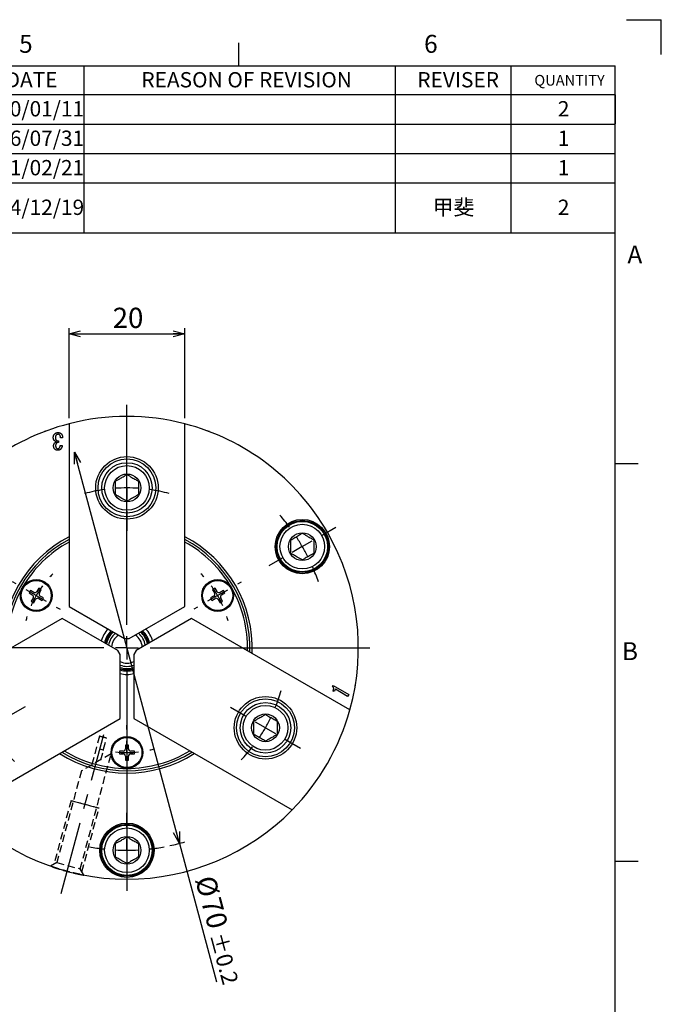
# Model space of a CAD drawing. Extents: x 0 to 418, y 0 to 297.
# Drawn here: x 307 to 418, y 125 to 295 of the extents above; entities that cross this region are included whole.
import ezdxf

# ---------------------------------------------------------------- set-up
doc = ezdxf.new("R2010")
doc.units = 0
doc.linetypes.add('CENTERX2', pattern=[20.32, 12.7, -2.54, 2.54, -2.54])
doc.linetypes.add('HIDDEN', pattern=[1.905, 1.27, -0.635])
doc.layers.get('0').update_dxf_attribs({"linetype": 'CONTINUOUS'})
doc.layers.add('ﾚｲﾔｰ1', color=7, linetype='CONTINUOUS')
doc.styles.add('SLDTEXTSTYLE0', font='TXT', dxfattribs={"width": 0.7, "bigfont": 'bigfont'})
doc.dimstyles.new('SLDDIMSTYLE0', dxfattribs={"dimtxt": 3.5, "dimasz": 2, "dimexe": 0, "dimexo": 0.0625, "dimgap": 0.875, "dimtad": 3, "dimdec": 3, "dimrnd": 1e-09, "dimzin": 12, "dimtxsty": 'SLDTEXTSTYLE0', "dimblk1": 'OPEN30', "dimblk2": 'OPEN30', "dimsah": 1, "dimcen": 0.09, "dimazin": 3, "dimtfac": 1, "dimtdec": 3, "dimtofl": 0, "dimtmove": 0, "dimatfit": 3, "dimtolj": 1, "dimtzin": 12})
doc.dimstyles.new('SLDDIMSTYLE1', dxfattribs={"dimtxt": 3.5, "dimasz": 2, "dimexe": 0, "dimexo": 0.0625, "dimgap": 0.875, "dimtad": 3, "dimdec": 3, "dimrnd": 1e-09, "dimzin": 12, "dimtxsty": 'SLDTEXTSTYLE0', "dimblk1": 'OPEN30', "dimblk2": 'OPEN30', "dimsah": 1, "dimcen": 0, "dimazin": 3, "dimtol": 1, "dimtp": 0.2, "dimtm": 0.2, "dimtfac": 1, "dimtdec": 1, "dimtmove": 0, "dimatfit": 3, "dimtolj": 1})

# ---------------------------------------------------------------- blocks, each defined once
blk = doc.blocks.new('SW_TABLEANNOTATION_0')
at = {"color": 0, "linetype": 'CONTINUOUS'}
for p, q in [((0, 0), (0, -4.96)), ((0, 0), (12.2, 0)), ((12.2, 0), (12.2, -4.96)), ((12.2, 0), (32.2, 0)), ((32.2, 0), (32.2, -4.96)), ((32.2, 0), (85.99, 0)), ((85.99, 0), (85.99, -4.96)), ((85.99, 0), (105.99, 0)), ((105.99, 0), (105.99, -4.96)), ((105.99, 0), (123.99, 0)), ((123.99, 0), (123.99, -4.96)), ((0, -4.96), (12.2, -4.96)), ((0, -4.96), (0, -10.05)), ((12.2, -4.96), (32.2, -4.96)), ((12.2, -4.96), (12.2, -10.05)), ((32.2, -4.96), (85.99, -4.96)), ((32.2, -4.96), (32.2, -10.05)), ((85.99, -4.96), (105.99, -4.96)), ((85.99, -4.96), (85.99, -10.05)), ((105.99, -4.96), (123.99, -4.96)), ((105.99, -4.96), (105.99, -10.05)), ((123.99, -4.96), (123.99, -10.05)), ((0, -10.05), (0, -15.14)), ((0, -10.05), (12.2, -10.05)), ((12.2, -10.05), (12.2, -15.14)), ((12.2, -10.05), (32.2, -10.05)), ((32.2, -10.05), (32.2, -15.14)), ((32.2, -10.05), (85.99, -10.05)), ((85.99, -10.05), (85.99, -15.14)), ((85.99, -10.05), (105.99, -10.05)), ((105.99, -10.05), (105.99, -15.14)), ((105.99, -10.05), (123.99, -10.05)), ((123.99, -10.05), (123.99, -15.14)), ((0, -15.14), (0, -20.22)), ((0, -15.14), (12.2, -15.14)), ((12.2, -15.14), (12.2, -20.22)), ((12.2, -15.14), (32.2, -15.14)), ((32.2, -15.14), (32.2, -20.22)), ((32.2, -15.14), (85.99, -15.14)), ((85.99, -15.14), (85.99, -20.22)), ((85.99, -15.14), (105.99, -15.14)), ((105.99, -15.14), (105.99, -20.22)), ((105.99, -15.14), (123.99, -15.14)), ((123.99, -15.14), (123.99, -20.22)), ((0, -20.22), (0, -28.84)), ((0, -20.22), (12.2, -20.22)), ((12.2, -20.22), (12.2, -28.84)), ((12.2, -20.22), (32.2, -20.22)), ((32.2, -20.22), (32.2, -28.84)), ((32.2, -20.22), (85.99, -20.22)), ((85.99, -20.22), (85.99, -28.84)), ((85.99, -20.22), (105.99, -20.22)), ((105.99, -20.22), (105.99, -28.84)), ((105.99, -20.22), (123.99, -20.22)), ((123.99, -20.22), (123.99, -28.84)), ((0, -28.84), (12.2, -28.84)), ((12.2, -28.84), (32.2, -28.84)), ((32.2, -28.84), (85.99, -28.84)), ((85.99, -28.84), (105.99, -28.84)), ((105.99, -28.84), (123.99, -28.84))]:
    blk.add_line(p, q, dxfattribs=at)
at = {"color": 0, "linetype": 'CONTINUOUS', "attachment_point": 1, "style": 'SLDTEXTSTYLE0'}
for s, insert, char_height in [('REV.NO.', (1.78, -1.55), 1.852), ('DATE', (18.67, -1.06), 2.646), ('REASON OF REVISION', (42.13, -1.06), 2.6458), ('REVISER', (89.82, -1.06), 2.646), ('QUANTITY', (110.05, -1.55), 1.852), ('1', (5.22, -6.08), 2.65), ('1990/01/11', (13.38, -6.08), 2.646), ('2', (114.11, -6.08), 2.65), ('2', (5.22, -11.17), 2.65), ('2006/07/31', (13.38, -11.17), 2.646), ('1', (114.11, -11.17), 2.65), ('3', (5.22, -16.26), 2.65), ('2011/02/21', (13.38, -16.26), 2.646), ('1', (114.11, -16.26), 2.65), ('4', (5.22, -23.11), 2.65), ('2024/12/19', (13.38, -23.11), 2.646), ('甲斐', (92.47, -23.11), 2.646), ('2', (114.11, -23.11), 2.65)]:
    blk.add_mtext(s, dxfattribs=dict(at, insert=insert, char_height=char_height))
blk = doc.blocks.new('_OPEN30')
at = {"color": 0, "linetype": 'BYBLOCK'}
for p, q in [((-1, 0.267949), (0, 0)), ((0, 0), (-1, -0.267949)), ((0, 0), (-1, 0))]:
    blk.add_line(p, q, dxfattribs=at)
blk = doc.blocks.new('_D')
at = {"color": 7, "linetype": 'CONTINUOUS'}
for p, q in [((315.64, 226.13), (315.64, 241.69)), ((315.64, 240.69), (335.64, 240.69)), ((335.64, 226.13), (335.64, 241.69))]:
    blk.add_line(p, q, dxfattribs=at)
at = {"color": 7, "linetype": 'CONTINUOUS', "xscale": 2, "yscale": 2, "rotation": 180}
blk.add_blockref('_OPEN30', (315.64, 240.69, 23.95), dxfattribs=at)
at = {"color": 7, "linetype": 'CONTINUOUS', "xscale": 2, "yscale": 2}
blk.add_blockref('_OPEN30', (335.64, 240.69, 23.95), dxfattribs=at)
at = {"color": 7, "linetype": 'CONTINUOUS', "insert": (323.18, 245.2), "char_height": 3.5, "attachment_point": 1, "style": 'SLDTEXTSTYLE0'}
blk.add_mtext('20', dxfattribs=at)
blk = doc.blocks.new('_D_1')
at = {"color": 7, "linetype": 'CONTINUOUS'}
for q in [(316.58, 220.21), (341.12, 128.63)]:
    blk.add_line((334.7, 152.6), q, dxfattribs=at)
blk.add_arc((325.64, 186.4), 35, 282.2772, 286.6366, dxfattribs=at)
at = {"color": 7, "linetype": 'CONTINUOUS', "xscale": 2, "yscale": 2}
for p, rotation in [((316.58, 220.21, 23.95), 105), ((334.7, 152.6, 23.95), 285)]:
    blk.add_blockref('_OPEN30', p, dxfattribs=dict(at, rotation=rotation))
at = {"color": 7, "linetype": 'CONTINUOUS', "attachment_point": 1, "rotation": 285, "style": 'SLDTEXTSTYLE0'}
for s, insert, char_height in [('%%c', (340.78, 147.31), 3.5), ('70', (341.79, 143.57), 3.5), ('±0.2', (342.61, 137.47), 2.8)]:
    blk.add_mtext(s, dxfattribs=dict(at, insert=insert, char_height=char_height))
blk = doc.blocks.new('SW_CENTERMARKSYMBOL_0')
at = {"color": 0, "linetype": 'CONTINUOUS'}
for p, q in [((0, 4), (0, 42)), ((0, 31.65), (0, 35.05)), ((0, 27.65), (0, 29.65)), ((0, 27.65), (0, 25.65)), ((0, 23.65), (0, 20.25)), ((-33.77, 19.5), (-36.11, 20.85)), ((33.77, 19.5), (36.11, 20.85)), ((-30.31, 17.5), (-32.04, 18.5)), ((-30.31, 17.5), (-28.58, 16.5)), ((30.31, 17.5), (28.58, 16.5)), ((30.31, 17.5), (32.04, 18.5)), ((-26.85, 15.5), (-24.51, 14.15)), ((26.85, 15.5), (24.51, 14.15)), ((-19.14, 11.05), (-19.79, 11.43)), ((19.14, 11.05), (19.79, 11.43)), ((-15.68, 9.05), (-17.41, 10.05)), ((-15.68, 9.05), (-13.94, 8.05)), ((15.68, 9.05), (13.94, 8.05)), ((15.68, 9.05), (17.41, 10.05)), ((-12.21, 7.05), (-11.56, 6.67)), ((12.21, 7.05), (11.56, 6.67)), ((-35.86, 3.14), (-40.59, 3.55)), ((-31.88, 2.79), (-33.87, 2.96)), ((-31.88, 2.79), (-29.89, 2.61)), ((-27.89, 2.44), (-23.16, 2.03)), ((0, 0), (0, 2)), ((-4, 0), (-42, 0)), ((0, 0), (-2, 0)), ((0, 0), (0, -2)), ((0, 0), (2, 0)), ((4, 0), (42, 0)), ((0, -4), (0, -42)), ((-20.48, -11.83), (-17.54, -10.13)), ((20.48, -11.83), (17.88, -10.33)), ((-23.95, -13.83), (-22.21, -12.83)), ((0, -14.1), (0, -13.35)), ((23.95, -13.83), (22.21, -12.83)), ((-23.95, -13.83), (-25.68, -14.83)), ((23.95, -13.83), (25.68, -14.83)), ((-27.41, -15.83), (-30.35, -17.53)), ((0, -18.1), (0, -16.1)), ((27.41, -15.83), (30.01, -17.33)), ((0, -18.1), (0, -20.1)), ((0, -22.1), (0, -22.85)), ((0, -31), (0, -28.5)), ((0, -35), (0, -33)), ((0, -35), (0, -37)), ((0, -39), (0, -41.5))]:
    blk.add_line(p, q, dxfattribs=at)
for radius, start, end in [(27.65, 98.2887, 105.334), (27.65, 90, 94.1443), (27.65, 85.8557, 90), (27.65, 74.666, 81.7113), (35, 139.032, 143.4519), (35, 36.5481, 40.968), (35, 146.726, 150), (35, 30, 33.274), (35, 150, 153.274), (35, 26.726, 30), (35, 156.5481, 160.968), (35, 19.032, 23.4519), (18.1, 134.9638, 137.3379), (18.1, 42.6621, 45.0362), (32, 159.3332, 167.838), (18.1, 143.669, 150), (18.1, 30, 36.331), (18.1, 150, 156.331), (18.1, 23.669, 30), (18.1, 162.6621, 165.0362), (18.1, 14.9638, 17.3379), (32, 171.419, 175), (32, 175, 178.581), (32, 182.162, 190.6668), (27.65, 194.666, 201.7113), (27.65, 338.2887, 344.5051), (27.65, 205.8557, 210), (27.65, 330, 334.1443), (27.65, 210, 214.1443), (27.65, 325.8557, 330), (27.65, 218.2887, 225.334), (18.1, 254.9638, 257.3379), (18.1, 263.669, 270), (18.1, 270, 276.331), (18.1, 282.6621, 285.0362), (27.65, 315.4949, 321.7113), (35, 259.3594, 263.4519), (35, 266.726, 270), (35, 270, 273.274), (35, 276.5481, 280.6406)]:
    blk.add_arc((0, 0), radius, start, end, dxfattribs=at)

msp = doc.modelspace()

# ---------------------------------------------------------------- linework, layer by layer
at = {"color": 7, "linetype": 'CONTINUOUS'}
for p, q in [((412, 295), (418, 295)), ((418, 289), (418, 295)), ((345, 287), (345, 291)), ((315.6403, 225.1334), (315.6403, 193.5461)), ((335.6403, 193.5461), (335.6403, 225.1334)), ((311.3903, 223.7792), (311.3903, 223.779)), ((311.7903, 223.9292), (311.7903, 223.929)), ((339.4903, 223.9292), (339.4903, 223.929)), ((339.8903, 223.7792), (339.8903, 223.779)), ((313.8193, 222.1716), (313.8193, 221.9037)), ((314.103, 221.3993), (314.4498, 221.3993)), ((314.5128, 222.7076), (314.1503, 222.7076)), ((410, 218.25), (414, 218.25)), ((308.9644, 196.3198), (308.7144, 195.8868)), ((308.7144, 195.8868), (309.2773, 195.5618)), ((309.5273, 195.9948), (308.9644, 196.3198)), ((310.3987, 196.7042), (310.0737, 196.1412)), ((310.8318, 196.4542), (310.3987, 196.7042)), ((310.5068, 195.8912), (310.8318, 196.4542)), ((340.8819, 196.7042), (340.4489, 196.4542)), ((340.4489, 196.4542), (340.7739, 195.8912)), ((341.2069, 196.1412), (340.8819, 196.7042)), ((342.3162, 196.3198), (341.7533, 195.9948)), ((342.0033, 195.5618), (342.5662, 195.8868)), ((342.5662, 195.8868), (342.3162, 196.3198)), ((309.4237, 195.0154), (309.0987, 194.4525)), ((309.0987, 194.4525), (309.5318, 194.2025)), ((309.5318, 194.2025), (309.8568, 194.7654)), ((310.4032, 194.9118), (310.9661, 194.5868)), ((311.2161, 195.0198), (310.6532, 195.3448)), ((310.9661, 194.5868), (311.2161, 195.0198)), ((340.6275, 195.3448), (340.0645, 195.0198)), ((340.0645, 195.0198), (340.3145, 194.5868)), ((340.3145, 194.5868), (340.8775, 194.9118)), ((341.4239, 194.7654), (341.7489, 194.2025)), ((341.7489, 194.2025), (342.1819, 194.4525)), ((342.1819, 194.4525), (341.8569, 195.0154)), ((315.6403, 193.5461), (325.2403, 188.0036)), ((326.0403, 188.0036), (335.6403, 193.5461)), ((314.4545, 191.4922), (287.0991, 175.6985)), ((324.0545, 185.9496), (314.4545, 191.4922)), ((336.8261, 191.4922), (327.2261, 185.9496)), ((364.1815, 175.6985), (336.8261, 191.4922)), ((325.2403, 188.0036), (326.0403, 188.0036)), ((324.4545, 185.2568), (324.0545, 185.9496)), ((327.2261, 185.9496), (326.8261, 185.2568)), ((324.4545, 174.1717), (324.4545, 185.2568)), ((326.8261, 185.2568), (326.8261, 174.1717)), ((361.1963, 179.7308), (361.2915, 179.8955)), ((361.4421, 178.8394), (361.2558, 178.9468)), ((361.2915, 179.8955), (363.967, 178.3507)), ((361.668, 179.2305), (361.4421, 178.8394)), ((362.7031, 178.6327), (361.668, 179.2305)), ((365.0637, 179.6348), (365.0635, 179.6349)), ((365.1338, 180.0563), (365.1336, 180.0564)), ((363.7732, 178.015), (362.7031, 178.6327)), ((363.967, 178.3507), (363.7732, 178.015)), ((297.0991, 158.378), (324.4545, 174.1717)), ((326.8261, 174.1717), (354.1815, 158.378)), ((324.9903, 168.5533), (324.3403, 168.5533)), ((324.3403, 168.5533), (324.3403, 168.0533)), ((325.8903, 169.6033), (325.3903, 169.6033)), ((325.3903, 169.6033), (325.3903, 168.9533)), ((325.8903, 168.9533), (325.8903, 169.6033)), ((326.9403, 168.5533), (326.2903, 168.5533)), ((326.9403, 168.0533), (326.9403, 168.5533)), ((324.3403, 168.0533), (324.9903, 168.0533)), ((325.3903, 167.6533), (325.3903, 167.0033)), ((325.3903, 167.0033), (325.8903, 167.0033)), ((325.8903, 167.0033), (325.8903, 167.6533)), ((326.2903, 168.0533), (326.9403, 168.0533)), ((350.8838, 155.3745), (350.8836, 155.3746)), ((351.2137, 155.6459), (351.2135, 155.646)), ((410, 149.5), (414, 149.5))]:
    msp.add_line(p, q, dxfattribs=at)
at = {"color": 9, "linetype": 'CONTINUOUS'}
msp.add_line((410, 282), (410, 277), dxfattribs=at)
at = {"color": 7, "linetype": 'CENTERX2'}
msp.add_line((314.2523, 143.9026), (321.627, 171.4256), dxfattribs=at)
at = {"color": 7, "linetype": 'HIDDEN'}
for p, q in [((320.884, 171.1266), (319.5487, 166.1432)), ((321.1172, 167.0487), (322.121, 170.7952)), ((317.5748, 148.1887), (322.9049, 168.0809)), ((322.9043, 168.0805), (317.7616, 165.1114)), ((317.761, 165.111), (313.5179, 149.2757)), ((315.9786, 160.0044), (313.028, 148.9929)), ((317.8577, 147.6988), (320.8082, 158.7104)), ((318.3934, 159.3574), (318.9713, 159.2026)), ((313.5179, 149.2757), (312.4512, 148.6599)), ((313.5179, 149.2757), (317.5748, 148.1887)), ((318.202, 147.1024), (317.5748, 148.1887))]:
    msp.add_line(p, q, dxfattribs=at)
at = {"color": 7, "linetype": 'CONTINUOUS'}
for centre, radius in [((325.6403, 214.0536), 5.4), ((325.6403, 214.0536), 5), ((325.6403, 214.0536), 4.36), ((325.6403, 214.0536), 3.86), ((325.6403, 214.0536), 2.4), ((355.9512, 203.9033), 4.7), ((355.9512, 203.9033), 4.5), ((355.9512, 203.9033), 4.36), ((355.9512, 203.9033), 3.86), ((355.9512, 203.9033), 2.4), ((309.9652, 195.4533), 2.75), ((309.9652, 195.4533), 2.6), ((341.3154, 195.4533), 2.75), ((341.3154, 195.4533), 2.6), ((349.5861, 172.5782), 5.4), ((349.5861, 172.5782), 5), ((349.5861, 172.5782), 4.36), ((349.5861, 172.5782), 3.86), ((349.5861, 172.5782), 2.4), ((325.6403, 168.3033), 2.75), ((325.6403, 168.3033), 2.6), ((325.6403, 151.4033), 4.7), ((325.6403, 151.4033), 4.5), ((325.6403, 151.4033), 4.36), ((325.6403, 151.4033), 3.86), ((325.6403, 151.4033), 2.4)]:
    msp.add_circle(centre, radius, dxfattribs=at)
for centre, radius, start, end in [((325.6403, 186.4036), 40, 75.522488, 104.477512), ((325.6403, 186.4033), 40, 104.477512, 195.522488), ((325.6403, 186.4033), 40, 344.477512, 75.522488), ((325.6403, 186.4036), 40, 110.258119, 110.870073), ((325.6403, 186.4036), 40, 69.129927, 69.741881), ((325.6403, 186.4033), 21.65, 117.509376, 182.490624), ((325.6403, 186.4033), 21.25, 118.072487, 181.927513), ((325.6403, 186.4033), 20.85, 118.660345, 150), ((325.6403, 186.4033), 21.65, 357.509376, 62.490624), ((325.6403, 186.4033), 21.25, 358.072487, 61.927513), ((325.6403, 186.4033), 20.85, 30, 61.339655), ((325.6403, 186.4033), 20.85, 150, 181.339655), ((309.7273, 196.3412), 0.4, 240, 330), ((310.8532, 195.6912), 0.4, 150, 240), ((340.4275, 195.6912), 0.4, 300, 30), ((341.5533, 196.3412), 0.4, 210, 300), ((325.6403, 186.4033), 20.85, 358.660345, 30), ((309.0773, 195.2154), 0.4, 330, 60), ((310.2032, 194.5654), 0.4, 60, 150), ((341.0775, 194.5654), 0.4, 30, 120), ((342.2033, 195.2154), 0.4, 120, 210), ((325.6403, 186.4033), 4.6, 135.060937, 164.939063), ((325.6403, 186.4033), 4, 132.754875, 167.245125), ((325.6403, 186.4033), 3.8, 131.816369, 168.183631), ((325.6403, 186.4033), 3.6, 130.767616, 169.232384), ((325.6403, 186.4033), 3.6, 10.767616, 49.232384), ((325.6403, 186.4033), 3.8, 11.816369, 48.183631), ((325.6403, 186.4033), 4, 12.754875, 47.245125), ((325.6403, 186.4033), 4.6, 15.060937, 44.939063), ((325.6403, 186.4033), 3.2, 128.248892, 171.751108), ((325.6403, 186.4033), 2.65, 123.417416, 176.582584), ((325.6403, 186.4033), 2.65, 3.417416, 56.582584), ((325.6403, 186.4033), 3.2, 8.248892, 51.751108), ((325.6403, 186.4033), 2.65, 243.417416, 296.582584), ((325.6403, 186.4033), 3.2, 248.248892, 291.751108), ((325.6403, 186.4033), 3.6, 250.767616, 289.232384), ((325.6403, 186.4033), 3.8, 251.816369, 288.183631), ((325.6403, 186.4033), 4, 252.754875, 287.245125), ((325.6403, 186.4033), 4.6, 255.060937, 284.939063), ((325.6405, 186.4032), 40, 350.258119, 350.870073), ((325.6405, 186.4032), 40, 315.522488, 344.477512), ((325.6403, 186.4033), 20.85, 238.660345, 270), ((324.9903, 168.9533), 0.4, 270, 0), ((325.6403, 186.4033), 20.85, 270, 301.339655), ((326.2903, 168.9533), 0.4, 180, 270), ((325.6403, 186.4033), 21.65, 237.509376, 302.490624), ((325.6403, 186.4033), 21.25, 238.072487, 301.927513), ((324.9903, 167.6533), 0.4, 0, 90), ((326.2903, 167.6533), 0.4, 90, 180), ((325.6403, 186.4033), 40, 224.477512, 315.522488), ((325.6405, 186.4032), 40, 309.129927, 309.741881)]:
    msp.add_arc(centre, radius, start, end, dxfattribs=at)
for points, knots in [([(312.905, 222.7391), (312.9058, 222.7724), (312.9074, 222.8377), (312.9192, 222.9333), (312.939, 223.0239), (312.9663, 223.1098), (313.0023, 223.1902), (313.0457, 223.266), (313.097, 223.3372), (313.1371, 223.3797), (313.1572, 223.4011)], [0, 0, 0, 0, 0.1372941, 0.2690362, 0.39633627, 0.5193793, 0.63968519, 0.75898927, 0.87901399, 1, 1, 1, 1]), ([(313.1572, 223.4011), (313.1758, 223.4186), (313.2126, 223.4535), (313.2734, 223.4982), (313.3377, 223.5359), (313.405, 223.5671), (313.4762, 223.5909), (313.5506, 223.6087), (313.6287, 223.6185), (313.6819, 223.6199), (313.7089, 223.6206)], [0, 0, 0, 0, 0.125346203, 0.249192697, 0.370165783, 0.49135447, 0.613626698, 0.738519012, 0.866844176, 1, 1, 1, 1]), ([(313.4094, 223.1804), (313.3979, 223.1679), (313.3745, 223.1424), (313.3462, 223.0971), (313.3215, 223.0467), (313.302, 222.9901), (313.286, 222.9279), (313.2753, 222.8597), (313.2689, 222.7855), (313.268, 222.7342), (313.2676, 222.7076)], [0, 0, 0, 0, 0.10062624, 0.20496811, 0.31540378, 0.43291866, 0.5591357, 0.69590851, 0.84185072, 1, 1, 1, 1]), ([(313.7089, 223.3223), (313.6828, 223.3207), (313.6298, 223.3173), (313.5525, 223.288), (313.477, 223.2432), (313.4327, 223.202), (313.4094, 223.1804)], [0, 0, 0, 0, 0.22992446, 0.46681541, 0.72106515, 1, 1, 1, 1]), ([(313.7089, 223.6206), (313.7384, 223.6202), (313.7958, 223.6194), (313.8793, 223.6089), (313.9581, 223.5935), (314.0319, 223.5714), (314.1008, 223.5426), (314.1647, 223.5075), (314.2238, 223.466), (314.2588, 223.4333), (314.2764, 223.4169)], [0, 0, 0, 0, 0.14245851, 0.27824512, 0.40713536, 0.53122841, 0.65083401, 0.76815427, 0.88379527, 1, 1, 1, 1]), ([(314.0084, 223.212), (313.9891, 223.2291), (313.9502, 223.2636), (313.8778, 223.2977), (313.7965, 223.3187), (313.739, 223.3211), (313.7089, 223.3223)], [0, 0, 0, 0, 0.23583605, 0.47423914, 0.72460808, 1, 1, 1, 1]), ([(314.1503, 222.7076), (314.151, 222.7354), (314.1525, 222.7893), (314.1487, 222.8675), (314.1385, 222.9396), (314.1244, 223.0061), (314.104, 223.0667), (314.0776, 223.121), (314.0467, 223.1702), (314.0211, 223.1981), (314.0084, 223.212)], [0, 0, 0, 0, 0.15490095, 0.3002366, 0.43472648, 0.56007832, 0.67790438, 0.78980673, 0.89555916, 1, 1, 1, 1]), ([(314.2764, 223.4169), (314.2954, 223.3963), (314.3337, 223.355), (314.3815, 223.2837), (314.4226, 223.2059), (314.4559, 223.1205), (314.4813, 223.0276), (314.4999, 222.9275), (314.5111, 222.8199), (314.5122, 222.7457), (314.5128, 222.7076)], [0, 0, 0, 0, 0.10943762, 0.22001976, 0.33437219, 0.45291292, 0.57770098, 0.71006417, 0.85080428, 1, 1, 1, 1]), ([(313.1257, 222.2032), (313.108, 222.2217), (313.073, 222.258), (313.0288, 222.3185), (312.9902, 222.381), (312.9596, 222.4473), (312.9344, 222.5158), (312.9179, 222.5879), (312.9069, 222.6625), (312.9057, 222.7134), (312.905, 222.7391)], [0, 0, 0, 0, 0.12906766, 0.25377942, 0.37652562, 0.49889535, 0.62077314, 0.74371887, 0.87044915, 1, 1, 1, 1]), ([(312.9681, 221.3204), (312.9687, 221.3473), (312.9698, 221.3994), (312.978, 221.475), (312.9915, 221.5457), (313.0096, 221.6116), (313.0347, 221.6725), (313.0643, 221.7286), (313.0992, 221.7803), (313.1274, 221.81), (313.1415, 221.8249)], [0, 0, 0, 0, 0.14723314, 0.28558149, 0.41585526, 0.54107447, 0.65967295, 0.7755761, 0.8882566, 1, 1, 1, 1]), ([(313.1888, 220.7372), (313.1709, 220.7559), (313.1356, 220.7929), (313.0914, 220.8559), (313.0531, 220.9224), (313.0223, 220.9936), (312.9971, 221.0688), (312.981, 221.149), (312.9699, 221.2333), (312.9687, 221.291), (312.9681, 221.3204)], [0, 0, 0, 0, 0.120662183, 0.239545209, 0.359156271, 0.479559984, 0.60234816, 0.729986445, 0.862259489, 1, 1, 1, 1]), ([(313.441, 222.0298), (313.4086, 222.0406), (313.3466, 222.0613), (313.2613, 222.1018), (313.1872, 222.148), (313.1457, 222.1852), (313.1257, 222.2032)], [0, 0, 0, 0, 0.28178385, 0.54000776, 0.7786583, 1, 1, 1, 1]), ([(313.1415, 221.8249), (313.1669, 221.8493), (313.2154, 221.8959), (313.2915, 221.9545), (313.3655, 222.0004), (313.4167, 222.0203), (313.441, 222.0298)], [0, 0, 0, 0, 0.28905947, 0.55076162, 0.78691968, 1, 1, 1, 1]), ([(313.2676, 222.7076), (313.2682, 222.6869), (313.2693, 222.6462), (313.2776, 222.5866), (313.2911, 222.5295), (313.3098, 222.4748), (313.3345, 222.4227), (313.3645, 222.3729), (313.3994, 222.3251), (313.427, 222.2965), (313.441, 222.282)], [0, 0, 0, 0, 0.13120729, 0.25850554, 0.38176464, 0.50336927, 0.6250493, 0.74761187, 0.87224621, 1, 1, 1, 1]), ([(313.441, 221.7618), (313.4307, 221.751), (313.41, 221.7293), (313.3853, 221.6908), (313.3625, 221.6497), (313.3457, 221.6036), (313.331, 221.5544), (313.3226, 221.5008), (313.3154, 221.4436), (313.315, 221.404), (313.3149, 221.3835)], [0, 0, 0, 0, 0.10909258, 0.2190674, 0.33392832, 0.45312644, 0.57773173, 0.70951793, 0.85017517, 1, 1, 1, 1]), ([(313.3149, 221.3835), (313.3153, 221.3582), (313.3162, 221.3092), (313.3226, 221.2384), (313.3335, 221.1727), (313.3492, 221.1126), (313.3689, 221.0576), (313.3937, 221.0085), (313.4218, 220.9638), (313.4452, 220.9387), (313.4567, 220.9264)], [0, 0, 0, 0, 0.154721682, 0.299257319, 0.434396519, 0.561065584, 0.67886039, 0.790581857, 0.897156017, 1, 1, 1, 1]), ([(313.441, 222.282), (313.4518, 222.2719), (313.4737, 222.2515), (313.5119, 222.227), (313.5534, 222.2058), (313.5991, 222.1906), (313.6487, 222.1785), (313.7021, 222.1722), (313.7595, 222.1688), (313.7988, 222.1707), (313.8193, 222.1716)], [0, 0, 0, 0, 0.10896174, 0.22096104, 0.33342955, 0.45204659, 0.57613489, 0.70946524, 0.84904609, 1, 1, 1, 1]), ([(313.8193, 221.9037), (313.7988, 221.9019), (313.7593, 221.8986), (313.7019, 221.89), (313.6487, 221.8771), (313.5989, 221.8615), (313.5536, 221.8418), (313.5121, 221.8185), (313.4738, 221.7929), (313.4518, 221.772), (313.441, 221.7618)], [0, 0, 0, 0, 0.14914127, 0.28792903, 0.42168428, 0.54644479, 0.66675905, 0.78006408, 0.89185019, 1, 1, 1, 1]), ([(313.9296, 220.9264), (313.9424, 220.9401), (313.9682, 220.9677), (314.0008, 221.015), (314.0292, 221.0671), (314.0526, 221.1242), (314.073, 221.1859), (314.0869, 221.2527), (314.0977, 221.3242), (314.1012, 221.3737), (314.103, 221.3993)], [0, 0, 0, 0, 0.10918192, 0.21985956, 0.33346957, 0.45386986, 0.5789586, 0.71123466, 0.85100429, 1, 1, 1, 1]), ([(314.4498, 221.3993), (314.4478, 221.3659), (314.444, 221.3005), (314.4283, 221.2051), (314.4067, 221.1144), (314.3764, 221.0289), (314.3392, 220.9483), (314.2944, 220.8724), (314.2427, 220.8011), (314.2022, 220.7586), (314.1818, 220.7372)], [0, 0, 0, 0, 0.13682417, 0.26851596, 0.39584317, 0.51847704, 0.63984302, 0.75929794, 0.87913857, 1, 1, 1, 1]), ([(313.6932, 220.5481), (313.6675, 220.5486), (313.6174, 220.5496), (313.5441, 220.5585), (313.475, 220.5737), (313.4093, 220.594), (313.3482, 220.6209), (313.2907, 220.6536), (313.2368, 220.6916), (313.2048, 220.722), (313.1888, 220.7372)], [0, 0, 0, 0, 0.13936402, 0.27114163, 0.39965209, 0.52244433, 0.64338702, 0.76103131, 0.88048771, 1, 1, 1, 1]), ([(313.4567, 220.9264), (313.4729, 220.9117), (313.5047, 220.8829), (313.5629, 220.8538), (313.626, 220.8347), (313.6704, 220.8328), (313.6932, 220.8318)], [0, 0, 0, 0, 0.24915828, 0.49098661, 0.73987429, 1, 1, 1, 1]), ([(313.6932, 220.8318), (313.7159, 220.8328), (313.7603, 220.8347), (313.8234, 220.8538), (313.8816, 220.8829), (313.9135, 220.9117), (313.9296, 220.9264)], [0, 0, 0, 0, 0.26012571, 0.50901339, 0.75084172, 1, 1, 1, 1]), ([(314.1818, 220.7372), (314.1658, 220.7221), (314.1339, 220.692), (314.0811, 220.6533), (314.0245, 220.6215), (313.9653, 220.5938), (313.9019, 220.574), (313.8355, 220.5583), (313.7654, 220.5498), (313.7175, 220.5486), (313.6932, 220.5481)], [0, 0, 0, 0, 0.12285869, 0.24390401, 0.36390011, 0.48426815, 0.6073994, 0.73315841, 0.86431999, 1, 1, 1, 1]), ([(323.6403, 215.2083), (323.7773, 215.2874), (324.056, 215.4483), (324.5732, 215.7468), (325.1279, 216.0671), (325.4829, 216.2721), (325.6403, 216.363)], [0, 0, 0, 0, 0.21645269, 0.44030555, 0.75189602, 1, 1, 1, 1]), ([(325.6403, 216.363), (325.7773, 216.2839), (326.056, 216.123), (326.5732, 215.8244), (327.1279, 215.5041), (327.4829, 215.2991), (327.6403, 215.2083)], [0, 0, 0, 0, 0.21645269, 0.44030555, 0.75189602, 1, 1, 1, 1]), ([(323.6403, 212.8989), (323.6403, 212.9919), (323.6403, 213.3392), (323.6403, 213.9906), (323.6403, 214.696), (323.6403, 215.0738), (323.6403, 215.2083)], [0, 0, 0, 0, 0.12855618, 0.48015358, 0.81506918, 1, 1, 1, 1]), ([(327.6403, 215.2083), (327.6403, 215.0738), (327.6403, 214.696), (327.6403, 213.9906), (327.6403, 213.3392), (327.6403, 212.9919), (327.6403, 212.8989)], [0, 0, 0, 0, 0.18493082, 0.51984642, 0.87144382, 1, 1, 1, 1]), ([(325.6403, 211.7442), (325.5033, 211.8233), (325.2246, 211.9842), (324.7075, 212.2827), (324.1527, 212.603), (323.7977, 212.808), (323.6403, 212.8989)], [0, 0, 0, 0, 0.21645269, 0.44030555, 0.75189602, 1, 1, 1, 1]), ([(327.6403, 212.8989), (327.5033, 212.8198), (327.2246, 212.6589), (326.7075, 212.3603), (326.1527, 212.04), (325.7977, 211.835), (325.6403, 211.7442)], [0, 0, 0, 0, 0.21645269, 0.44030555, 0.75189602, 1, 1, 1, 1]), ([(353.9512, 205.058), (354.0676, 205.1252), (354.3948, 205.3142), (355.0057, 205.6668), (355.5698, 205.9925), (355.8707, 206.1662), (355.9512, 206.2127)], [0, 0, 0, 0, 0.18493082, 0.51984642, 0.87144382, 1, 1, 1, 1]), ([(355.9512, 206.2127), (356.0882, 206.1336), (356.3669, 205.9727), (356.884, 205.6741), (357.4388, 205.3539), (357.7938, 205.1489), (357.9512, 205.058)], [0, 0, 0, 0, 0.216452686, 0.440305551, 0.75189602, 1, 1, 1, 1]), ([(353.9512, 202.7486), (353.9512, 202.9068), (353.9512, 203.2286), (353.9512, 203.8258), (353.9512, 204.4664), (353.9512, 204.8763), (353.9512, 205.058)], [0, 0, 0, 0, 0.21645269, 0.44030555, 0.75189602, 1, 1, 1, 1]), ([(357.9512, 205.058), (357.9512, 204.8998), (357.9512, 204.578), (357.9512, 203.9809), (357.9512, 203.3403), (357.9512, 202.9303), (357.9512, 202.7486)], [0, 0, 0, 0, 0.21645269, 0.44030555, 0.75189602, 1, 1, 1, 1]), ([(355.9512, 201.5939), (355.8142, 201.673), (355.5355, 201.8339), (355.0183, 202.1325), (354.4636, 202.4528), (354.1086, 202.6578), (353.9512, 202.7486)], [0, 0, 0, 0, 0.21645269, 0.44030555, 0.75189602, 1, 1, 1, 1]), ([(357.9512, 202.7486), (357.8707, 202.7021), (357.5698, 202.5284), (357.0057, 202.2027), (356.3948, 201.8501), (356.0676, 201.6611), (355.9512, 201.5939)], [0, 0, 0, 0, 0.128556177, 0.48015358, 0.815069183, 1, 1, 1, 1]), ([(361.2558, 178.9468), (361.2668, 178.9665), (361.288, 179.0049), (361.3156, 179.063), (361.3383, 179.1195), (361.3569, 179.1746), (361.3696, 179.2285), (361.378, 179.2812), (361.3815, 179.3326), (361.3804, 179.3827), (361.3748, 179.4312), (361.3634, 179.4783), (361.3475, 179.5241), (361.3273, 179.5687), (361.301, 179.6112), (361.2712, 179.6532), (361.2362, 179.6934), (361.2097, 179.7182), (361.1963, 179.7308)], [0, 0, 0, 0, 0.07836337, 0.15247098, 0.22316804, 0.29010067, 0.35406741, 0.41565961, 0.47530557, 0.53280062, 0.5893332, 0.64493601, 0.70075224, 0.75733333, 0.81497136, 0.87408596, 0.93591897, 1, 1, 1, 1]), ([(347.5861, 173.7329), (347.7231, 173.812), (348.0018, 173.9729), (348.519, 174.2715), (349.0737, 174.5918), (349.4287, 174.7968), (349.5861, 174.8876)], [0, 0, 0, 0, 0.21645269, 0.44030555, 0.75189602, 1, 1, 1, 1]), ([(347.5861, 171.4235), (347.5861, 171.5817), (347.5861, 171.9035), (347.5861, 172.5007), (347.5861, 173.1413), (347.5861, 173.5512), (347.5861, 173.7329)], [0, 0, 0, 0, 0.21645269, 0.44030555, 0.75189602, 1, 1, 1, 1]), ([(349.5861, 174.8876), (349.6667, 174.8411), (349.9675, 174.6674), (350.5316, 174.3417), (351.1425, 173.989), (351.4697, 173.8001), (351.5861, 173.7329)], [0, 0, 0, 0, 0.128556177, 0.48015358, 0.815069183, 1, 1, 1, 1]), ([(351.5861, 173.7329), (351.5861, 173.5747), (351.5861, 173.2529), (351.5861, 172.6557), (351.5861, 172.0152), (351.5861, 171.6052), (351.5861, 171.4235)], [0, 0, 0, 0, 0.21645269, 0.44030555, 0.75189602, 1, 1, 1, 1]), ([(349.5861, 170.2688), (349.4697, 170.336), (349.1425, 170.5249), (348.5316, 170.8776), (347.9675, 171.2033), (347.6667, 171.377), (347.5861, 171.4235)], [0, 0, 0, 0, 0.184930817, 0.51984642, 0.871443823, 1, 1, 1, 1]), ([(351.5861, 171.4235), (351.4491, 171.3444), (351.1704, 171.1835), (350.6533, 170.8849), (350.0985, 170.5646), (349.7435, 170.3597), (349.5861, 170.2688)], [0, 0, 0, 0, 0.21645269, 0.44030555, 0.75189602, 1, 1, 1, 1]), ([(315.9785, 160.0044), (315.9962, 159.9997), (316.1355, 159.9624), (316.406, 159.8899), (316.7921, 159.7865), (317.2712, 159.6581), (317.8155, 159.5123), (318.3934, 159.3574), (318.1989, 159.4095), (318.3934, 159.3574)], [0, 0, 0, 0, 0.07705331, 0.23087775, 0.3847022, 0.53852665, 0.6923511, 0.84617555, 1, 1, 1, 1]), ([(318.9712, 159.2026), (319.5156, 159.0567), (319.9947, 158.9283), (320.3807, 158.8249), (320.6513, 158.7524), (320.7906, 158.7151), (320.8082, 158.7104), (320.8046, 158.7113), (320.8082, 158.7104)], [0, 0, 0, 0, 0.181815, 0.36359697, 0.54537894, 0.72716091, 0.90894289, 1, 1, 1, 1]), ([(323.6403, 152.558), (323.7773, 152.6371), (324.056, 152.798), (324.5732, 153.0966), (325.1279, 153.4169), (325.4829, 153.6219), (325.6403, 153.7127)], [0, 0, 0, 0, 0.21645269, 0.44030555, 0.75189602, 1, 1, 1, 1]), ([(325.6403, 153.7127), (325.7773, 153.6336), (326.056, 153.4727), (326.5732, 153.1741), (327.1279, 152.8539), (327.4829, 152.6489), (327.6403, 152.558)], [0, 0, 0, 0, 0.21645269, 0.44030555, 0.75189602, 1, 1, 1, 1]), ([(323.6403, 150.2486), (323.6403, 150.3416), (323.6403, 150.689), (323.6403, 151.3404), (323.6403, 152.0458), (323.6403, 152.4236), (323.6403, 152.558)], [0, 0, 0, 0, 0.12855618, 0.48015358, 0.81506918, 1, 1, 1, 1]), ([(327.6403, 152.558), (327.6403, 152.4236), (327.6403, 152.0458), (327.6403, 151.3404), (327.6403, 150.689), (327.6403, 150.3416), (327.6403, 150.2486)], [0, 0, 0, 0, 0.18493082, 0.51984642, 0.87144382, 1, 1, 1, 1]), ([(325.6403, 149.0939), (325.5033, 149.173), (325.2246, 149.3339), (324.7075, 149.6325), (324.1527, 149.9528), (323.7977, 150.1578), (323.6403, 150.2486)], [0, 0, 0, 0, 0.21645269, 0.44030555, 0.75189602, 1, 1, 1, 1]), ([(327.6403, 150.2486), (327.5033, 150.1695), (327.2246, 150.0086), (326.7075, 149.71), (326.1527, 149.3898), (325.7977, 149.1848), (325.6403, 149.0939)], [0, 0, 0, 0, 0.21645269, 0.44030555, 0.75189602, 1, 1, 1, 1])]:
    msp.add_open_spline(points, degree=3, knots=knots, dxfattribs=at)
at = {"color": 7, "linetype": 'HIDDEN'}
for points, knots in [([(322.121, 170.7952), (322.0204, 170.8179), (321.916, 170.8424), (321.7079, 170.8937), (321.6037, 170.9205), (321.2905, 171.0044), (321.0805, 171.0655), (320.884, 171.1266)], [0, 0, 0, 0, 0.25, 0.25, 0.5, 0.5, 1, 1, 1, 1]), ([(316.9586, 147.3568), (316.7999, 147.3921), (316.6325, 147.4304), (316.2801, 147.5135), (316.0934, 147.5588), (315.7173, 147.6532), (315.5267, 147.7025), (315.1402, 147.8056), (314.9468, 147.8587), (314.5719, 147.9647), (314.3869, 148.0185), (314.0333, 148.1239), (313.8666, 148.175), (313.5528, 148.273), (313.405, 148.3203), (313.1409, 148.4062), (313.0228, 148.4453), (312.7103, 148.5501), (312.5664, 148.6002), (312.4532, 148.6396), (312.4332, 148.6466), (312.4276, 148.6485), (312.4426, 148.6433), (312.5072, 148.6208), (312.5563, 148.6037), (312.6887, 148.5581), (312.7729, 148.5293), (312.9695, 148.4631), (313.0826, 148.4254), (313.3394, 148.3415), (313.4824, 148.2954), (313.9403, 148.1514), (314.2962, 148.0437), (314.854, 147.8846), (315.0477, 147.8308), (315.4327, 147.7272), (315.6239, 147.6772), (316.0038, 147.581), (316.1918, 147.5348), (316.5482, 147.4499), (316.7195, 147.4104), (317.0432, 147.3378), (317.1919, 147.3055), (317.4639, 147.2477), (317.5882, 147.222), (317.8022, 147.1786), (317.893, 147.1607), (318.0422, 147.1315), (318.0999, 147.1205), (318.2172, 147.0981), (318.2233, 147.0969), (318.1236, 147.1159), (318.0722, 147.1257), (317.934, 147.1526), (317.8486, 147.1694), (317.6457, 147.2103), (317.5268, 147.2346), (317.2624, 147.2903), (317.1172, 147.3216), (316.9586, 147.3568)], [0, 0, 0, 0, 0.03125, 0.03125, 0.0625, 0.0625, 0.09375, 0.09375, 0.125, 0.125, 0.15625, 0.15625, 0.1875, 0.1875, 0.21875, 0.21875, 0.25, 0.25, 0.3125, 0.3125, 0.34375, 0.34375, 0.375, 0.375, 0.40625, 0.40625, 0.4375, 0.4375, 0.46875, 0.46875, 0.5, 0.5, 0.5625, 0.5625, 0.59375, 0.59375, 0.625, 0.625, 0.65625, 0.65625, 0.6875, 0.6875, 0.71875, 0.71875, 0.75, 0.75, 0.78125, 0.78125, 0.8125, 0.8125, 0.875, 0.875, 0.90625, 0.90625, 0.9375, 0.9375, 0.96875, 0.96875, 1, 1, 1, 1])]:
    msp.add_open_spline(points, degree=3, knots=knots, dxfattribs=at)
at = {"layer": 'ﾚｲﾔｰ1', "color": 7, "linetype": 'CONTINUOUS'}
for p in [(20, 287), (410, 12)]:
    msp.add_line(p, (410, 287), dxfattribs=at)

# ---------------------------------------------------------------- block references
at = {"color": 7, "linetype": 'CONTINUOUS'}
for name, p in [('SW_TABLEANNOTATION_0', (286.007, 287)), ('SW_CENTERMARKSYMBOL_0', (325.6403, 186.4033))]:
    msp.add_blockref(name, p, dxfattribs=at)

# ---------------------------------------------------------------- texts
at = {"color": 7, "linetype": 'CONTINUOUS', "char_height": 3.1, "attachment_point": 1, "style": 'SLDTEXTSTYLE0'}
for s, insert in [('5', (307, 292.3761)), ('6', (377, 292.3761)), ('A', (412.141, 255.9573)), ('B', (411.1948, 187.3761))]:
    msp.add_mtext(s, dxfattribs=dict(at, insert=insert))

# ---------------------------------------------------------------- dimensions: what is measured, and where the dimension line sits
at = {"color": 7, "linetype": 'CONTINUOUS'}
dim = msp.add_linear_dim(base=(335.6403, 240.6931), p1=(315.6403, 225.1334), p2=(335.6403, 225.1334), dimstyle='SLDDIMSTYLE0', dxfattribs=at)
dim.commit()
dim.dimension.update_dxf_attribs({"geometry": '_D', "text_midpoint": (325.2138, 240.6931), "dimtype": 160})
dim = msp.add_diameter_dim_2p(p1=(334.699, 152.5959), p2=(316.5816, 220.2107), dimstyle='SLDDIMSTYLE1', dxfattribs=at)
dim.commit()
dim.dimension.update_dxf_attribs({"geometry": '_D_1', "text_midpoint": (338.7847, 137.3477), "dimtype": 163})

doc.saveas('drawing.dxf')
